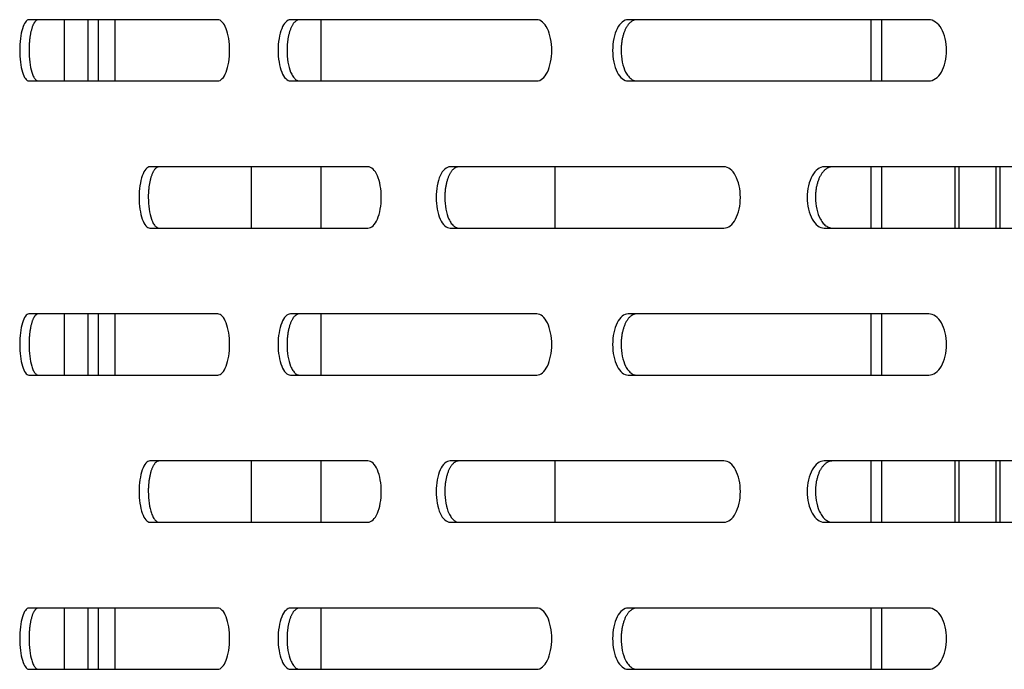
# Model space of a CAD drawing. Units: millimetres. Extents: x 0 to 8297, y 0 to 6768.
# Drawn here: x 703 to 783, y 1086 to 1139 of the extents above; entities that cross this region are included whole.
import ezdxf

# ---------------------------------------------------------------- set-up
doc = ezdxf.new("R2010")
doc.units = ezdxf.units.MM
for name, color, linetype in [('D__백업-190909_공통_', 7, 'Continuous'), ('D__백업-190909_수출_', 7, 'Continuous'), ('Default', 7, 'Continuous')]:
    doc.layers.add(name, color=color, linetype=linetype)

# ---------------------------------------------------------------- blocks, each defined once
blk = doc.blocks.new('SE7')
at = {"layer": 'D__백업-190909_공통_', "color": 7, "linetype": 'Continuous'}
for p, q in [((-6243.248, 969.567), (-6243.248, 974.567)), ((-6241.906, 974.567), (-6241.906, 969.567)), ((-6225.098, 974.567), (-6225.098, 969.567)), ((-6180.205, 974.567), (-6180.205, 969.567)), ((-6179.333, 974.567), (-6179.333, 969.567)), ((-6230.796, 962.567), (-6230.796, 957.567)), ((-6225.098, 962.567), (-6225.098, 957.567)), ((-6205.982, 957.567), (-6205.982, 962.567)), ((-6180.205, 962.567), (-6180.205, 957.567)), ((-6179.333, 962.567), (-6179.333, 957.567)), ((-6173.329, 957.567), (-6173.329, 962.567)), ((-6172.993, 957.567), (-6172.993, 962.567)), ((-6169.974, 957.567), (-6169.974, 962.567)), ((-6169.639, 957.567), (-6169.639, 962.567)), ((-6243.248, 945.567), (-6243.248, 950.567)), ((-6241.906, 950.567), (-6241.906, 945.567)), ((-6225.098, 950.567), (-6225.098, 945.567)), ((-6180.205, 950.567), (-6180.205, 945.567)), ((-6179.333, 950.567), (-6179.333, 945.567)), ((-6230.796, 938.567), (-6230.796, 933.567)), ((-6225.098, 938.567), (-6225.098, 933.567)), ((-6205.982, 933.567), (-6205.982, 938.567)), ((-6180.205, 938.567), (-6180.205, 933.567)), ((-6179.333, 938.567), (-6179.333, 933.567)), ((-6173.329, 933.567), (-6173.329, 938.567)), ((-6172.993, 933.567), (-6172.993, 938.567)), ((-6169.974, 933.567), (-6169.974, 938.567)), ((-6169.639, 933.567), (-6169.639, 938.567)), ((-6243.248, 921.567), (-6243.248, 926.567)), ((-6241.906, 926.567), (-6241.906, 921.567)), ((-6225.098, 926.567), (-6225.098, 921.567)), ((-6180.205, 926.567), (-6180.205, 921.567)), ((-6179.333, 926.567), (-6179.333, 921.567))]:
    blk.add_line(p, q, dxfattribs=at)
at = {"layer": 'D__백업-190909_수출_', "color": 7, "linetype": 'Continuous'}
for p, q in [((-6233.509, 974.567), (-6248.932, 974.567)), ((-6246.016, 969.567), (-6246.016, 974.567)), ((-6244.087, 969.567), (-6244.087, 974.567)), ((-6207.466, 974.567), (-6227.576, 974.567)), ((-6175.472, 974.567), (-6200.011, 974.567)), ((-6248.932, 969.567), (-6233.509, 969.567)), ((-6227.576, 969.567), (-6207.466, 969.567)), ((-6200.011, 969.567), (-6175.472, 969.567)), ((-6221.255, 962.567), (-6239.049, 962.567)), ((-6192.189, 962.567), (-6214.549, 962.567)), ((-6157.368, 962.567), (-6184.007, 962.567)), ((-6239.049, 957.567), (-6221.255, 957.567)), ((-6214.549, 957.567), (-6192.189, 957.567)), ((-6184.007, 957.567), (-6157.368, 957.567)), ((-6233.509, 950.567), (-6248.932, 950.567)), ((-6246.016, 945.567), (-6246.016, 950.567)), ((-6244.087, 945.567), (-6244.087, 950.567)), ((-6207.466, 950.567), (-6227.576, 950.567)), ((-6175.472, 950.567), (-6200.011, 950.567)), ((-6248.932, 945.567), (-6233.509, 945.567)), ((-6227.576, 945.567), (-6207.466, 945.567)), ((-6200.011, 945.567), (-6175.472, 945.567)), ((-6221.255, 938.567), (-6239.049, 938.567)), ((-6192.189, 938.567), (-6214.549, 938.567)), ((-6157.368, 938.567), (-6184.007, 938.567)), ((-6239.049, 933.567), (-6221.255, 933.567)), ((-6214.549, 933.567), (-6192.189, 933.567)), ((-6184.007, 933.567), (-6157.368, 933.567)), ((-6233.509, 926.567), (-6248.932, 926.567)), ((-6246.016, 921.567), (-6246.016, 926.567)), ((-6244.087, 921.567), (-6244.087, 926.567)), ((-6207.466, 926.567), (-6227.576, 926.567)), ((-6175.472, 926.567), (-6200.011, 926.567)), ((-6248.932, 921.567), (-6233.509, 921.567)), ((-6227.576, 921.567), (-6207.466, 921.567)), ((-6200.011, 921.567), (-6175.472, 921.567))]:
    blk.add_line(p, q, dxfattribs=at)
for points, knots in [([(-6248.932, 974.567), (-6249.13, 974.567), (-6249.325, 974.298), (-6249.602, 973.372), (-6249.683, 972.722), (-6249.683, 971.413), (-6249.602, 970.762), (-6249.325, 969.837), (-6249.13, 969.567), (-6248.932, 969.567)], [0, 0, 0, 0, 0.25, 0.25, 0.5, 0.5, 0.75, 0.75, 1, 1, 1, 1]), ([(-6248.169, 974.567), (-6248.184, 974.566), (-6248.215, 974.564), (-6248.26, 974.55), (-6248.305, 974.526), (-6248.35, 974.494), (-6248.393, 974.453), (-6248.436, 974.404), (-6248.478, 974.346), (-6248.519, 974.28), (-6248.558, 974.206), (-6248.597, 974.125), (-6248.633, 974.036), (-6248.668, 973.939), (-6248.701, 973.836), (-6248.732, 973.726), (-6248.76, 973.61), (-6248.787, 973.488), (-6248.811, 973.36), (-6248.833, 973.229), (-6248.853, 973.093), (-6248.87, 972.953), (-6248.885, 972.81), (-6248.897, 972.665), (-6248.907, 972.518), (-6248.914, 972.368), (-6248.918, 972.218), (-6248.922, 971.793), (-6248.879, 971.087), (-6248.753, 970.449), (-6248.639, 970.109), (-6248.57, 969.947), (-6248.496, 969.812), (-6248.418, 969.705), (-6248.337, 969.627), (-6248.254, 969.577), (-6248.197, 969.57), (-6248.169, 969.567)], [0, 0, 0, 0, 0.019262, 0.038517, 0.057772, 0.077029, 0.096291, 0.115557, 0.134823, 0.154089, 0.173352, 0.192611, 0.211867, 0.231125, 0.25039, 0.269655, 0.288913, 0.308171, 0.327433, 0.346699, 0.365968, 0.385239, 0.404509, 0.423776, 0.443038, 0.462298, 0.481559, 0.500827, 0.62527, 0.749704, 0.785461, 0.821211, 0.856973, 0.892741, 0.928501, 0.964247, 1, 1, 1, 1]), ([(-6233.509, 969.567), (-6233.259, 969.567), (-6233.009, 969.837), (-6232.652, 970.762), (-6232.548, 971.413), (-6232.548, 972.722), (-6232.652, 973.372), (-6233.009, 974.298), (-6233.259, 974.567), (-6233.509, 974.567)], [0, 0, 0, 0, 0.25, 0.25, 0.5, 0.5, 0.75, 0.75, 1, 1, 1, 1]), ([(-6227.576, 974.567), (-6227.844, 974.567), (-6228.108, 974.298), (-6228.483, 973.372), (-6228.592, 972.722), (-6228.592, 971.413), (-6228.483, 970.762), (-6228.108, 969.837), (-6227.844, 969.567), (-6227.576, 969.567)], [0, 0, 0, 0, 0.25, 0.25, 0.5, 0.5, 0.75, 0.75, 1, 1, 1, 1]), ([(-6226.846, 974.567), (-6226.866, 974.566), (-6226.907, 974.564), (-6226.969, 974.55), (-6227.029, 974.526), (-6227.089, 974.494), (-6227.149, 974.453), (-6227.207, 974.404), (-6227.263, 974.346), (-6227.319, 974.28), (-6227.372, 974.206), (-6227.424, 974.125), (-6227.473, 974.036), (-6227.52, 973.939), (-6227.565, 973.836), (-6227.607, 973.726), (-6227.646, 973.61), (-6227.682, 973.488), (-6227.714, 973.36), (-6227.744, 973.229), (-6227.771, 973.093), (-6227.794, 972.953), (-6227.814, 972.81), (-6227.831, 972.665), (-6227.844, 972.518), (-6227.853, 972.368), (-6227.859, 972.218), (-6227.864, 971.793), (-6227.806, 971.087), (-6227.636, 970.449), (-6227.481, 970.109), (-6227.388, 969.947), (-6227.288, 969.812), (-6227.182, 969.705), (-6227.073, 969.627), (-6226.96, 969.577), (-6226.884, 969.57), (-6226.846, 969.567)], [0, 0, 0, 0, 0.019262, 0.038517, 0.057772, 0.077029, 0.096291, 0.115557, 0.134823, 0.154089, 0.173352, 0.192611, 0.211867, 0.231125, 0.25039, 0.269655, 0.288913, 0.308171, 0.327433, 0.346699, 0.365968, 0.385239, 0.404509, 0.423776, 0.443038, 0.462298, 0.481559, 0.500827, 0.62527, 0.749704, 0.785461, 0.821211, 0.856973, 0.892741, 0.928501, 0.964247, 1, 1, 1, 1]), ([(-6207.466, 969.567), (-6207.149, 969.567), (-6206.833, 969.837), (-6206.381, 970.762), (-6206.249, 971.413), (-6206.249, 972.722), (-6206.381, 973.372), (-6206.833, 974.298), (-6207.149, 974.567), (-6207.466, 974.567)], [0, 0, 0, 0, 0.25, 0.25, 0.5, 0.5, 0.75, 0.75, 1, 1, 1, 1]), ([(-6200.011, 974.567), (-6200.344, 974.567), (-6200.674, 974.298), (-6201.143, 973.372), (-6201.279, 972.722), (-6201.279, 971.413), (-6201.143, 970.762), (-6200.674, 969.837), (-6200.344, 969.567), (-6200.011, 969.567)], [0, 0, 0, 0, 0.25, 0.25, 0.5, 0.5, 0.75, 0.75, 1, 1, 1, 1]), ([(-6199.322, 974.567), (-6199.348, 974.566), (-6199.399, 974.564), (-6199.475, 974.55), (-6199.551, 974.526), (-6199.626, 974.494), (-6199.7, 974.453), (-6199.772, 974.404), (-6199.843, 974.346), (-6199.912, 974.28), (-6199.979, 974.206), (-6200.043, 974.125), (-6200.105, 974.036), (-6200.163, 973.939), (-6200.219, 973.836), (-6200.271, 973.726), (-6200.32, 973.61), (-6200.365, 973.488), (-6200.406, 973.36), (-6200.444, 973.229), (-6200.477, 973.093), (-6200.506, 972.953), (-6200.531, 972.81), (-6200.552, 972.665), (-6200.568, 972.518), (-6200.58, 972.368), (-6200.587, 972.218), (-6200.594, 971.793), (-6200.521, 971.087), (-6200.308, 970.449), (-6200.114, 970.109), (-6199.998, 969.947), (-6199.873, 969.812), (-6199.742, 969.705), (-6199.605, 969.627), (-6199.465, 969.577), (-6199.37, 969.57), (-6199.322, 969.567)], [0, 0, 0, 0, 0.019262, 0.038517, 0.057772, 0.077029, 0.096291, 0.115557, 0.134823, 0.154089, 0.173352, 0.192611, 0.211867, 0.231125, 0.25039, 0.269655, 0.288913, 0.308171, 0.327433, 0.346699, 0.365968, 0.385239, 0.404509, 0.423776, 0.443038, 0.462298, 0.481559, 0.500827, 0.62527, 0.749704, 0.785461, 0.821211, 0.856973, 0.892741, 0.928501, 0.964247, 1, 1, 1, 1]), ([(-6175.472, 969.567), (-6175.092, 969.567), (-6174.713, 969.837), (-6174.173, 970.762), (-6174.015, 971.413), (-6174.015, 972.722), (-6174.173, 973.372), (-6174.713, 974.298), (-6175.092, 974.567), (-6175.472, 974.567)], [0, 0, 0, 0, 0.25, 0.25, 0.5, 0.5, 0.75, 0.75, 1, 1, 1, 1]), ([(-6239.049, 962.567), (-6239.282, 962.567), (-6239.513, 962.298), (-6239.839, 961.372), (-6239.934, 960.722), (-6239.934, 959.413), (-6239.839, 958.762), (-6239.513, 957.837), (-6239.282, 957.567), (-6239.049, 957.567)], [0, 0, 0, 0, 0.25, 0.25, 0.5, 0.5, 0.75, 0.75, 1, 1, 1, 1]), ([(-6238.302, 962.567), (-6238.319, 962.566), (-6238.355, 962.564), (-6238.409, 962.55), (-6238.462, 962.526), (-6238.514, 962.494), (-6238.565, 962.453), (-6238.616, 962.404), (-6238.665, 962.346), (-6238.713, 962.28), (-6238.76, 962.206), (-6238.805, 962.125), (-6238.848, 962.036), (-6238.889, 961.939), (-6238.928, 961.836), (-6238.964, 961.726), (-6238.998, 961.61), (-6239.029, 961.488), (-6239.058, 961.36), (-6239.084, 961.229), (-6239.107, 961.093), (-6239.128, 960.953), (-6239.145, 960.81), (-6239.159, 960.665), (-6239.171, 960.518), (-6239.179, 960.368), (-6239.184, 960.218), (-6239.189, 959.793), (-6239.138, 959.087), (-6238.99, 958.449), (-6238.855, 958.109), (-6238.774, 957.947), (-6238.687, 957.812), (-6238.595, 957.705), (-6238.499, 957.627), (-6238.401, 957.577), (-6238.335, 957.57), (-6238.302, 957.567)], [0, 0, 0, 0, 0.019262, 0.038517, 0.057772, 0.077029, 0.096291, 0.115557, 0.134823, 0.154089, 0.173352, 0.192611, 0.211867, 0.231125, 0.25039, 0.269655, 0.288913, 0.308171, 0.327433, 0.346699, 0.365968, 0.385239, 0.404509, 0.423776, 0.443038, 0.462298, 0.481559, 0.500827, 0.62527, 0.749704, 0.785461, 0.821211, 0.856973, 0.892741, 0.928501, 0.964247, 1, 1, 1, 1]), ([(-6221.255, 957.567), (-6220.97, 957.567), (-6220.687, 957.837), (-6220.282, 958.762), (-6220.164, 959.413), (-6220.164, 960.722), (-6220.282, 961.372), (-6220.687, 962.298), (-6220.97, 962.567), (-6221.255, 962.567)], [0, 0, 0, 0, 0.25, 0.25, 0.5, 0.5, 0.75, 0.75, 1, 1, 1, 1]), ([(-6214.549, 962.567), (-6214.85, 962.567), (-6215.148, 962.298), (-6215.571, 961.372), (-6215.693, 960.722), (-6215.693, 959.413), (-6215.571, 958.762), (-6215.148, 957.837), (-6214.85, 957.567), (-6214.549, 957.567)], [0, 0, 0, 0, 0.25, 0.25, 0.5, 0.5, 0.75, 0.75, 1, 1, 1, 1]), ([(-6213.839, 962.567), (-6213.862, 962.566), (-6213.908, 962.564), (-6213.977, 962.55), (-6214.045, 962.526), (-6214.113, 962.494), (-6214.18, 962.453), (-6214.245, 962.404), (-6214.309, 962.346), (-6214.371, 962.28), (-6214.431, 962.206), (-6214.489, 962.125), (-6214.545, 962.036), (-6214.598, 961.939), (-6214.648, 961.836), (-6214.695, 961.726), (-6214.739, 961.61), (-6214.78, 961.488), (-6214.817, 961.36), (-6214.85, 961.229), (-6214.88, 961.093), (-6214.907, 960.953), (-6214.929, 960.81), (-6214.948, 960.665), (-6214.962, 960.518), (-6214.973, 960.368), (-6214.979, 960.218), (-6214.986, 959.793), (-6214.92, 959.087), (-6214.728, 958.449), (-6214.554, 958.109), (-6214.449, 957.947), (-6214.336, 957.812), (-6214.218, 957.705), (-6214.094, 957.627), (-6213.967, 957.577), (-6213.882, 957.57), (-6213.839, 957.567)], [0, 0, 0, 0, 0.019262, 0.038517, 0.057772, 0.077029, 0.096291, 0.115557, 0.134823, 0.154089, 0.173352, 0.192611, 0.211867, 0.231125, 0.25039, 0.269655, 0.288913, 0.308171, 0.327433, 0.346699, 0.365968, 0.385239, 0.404509, 0.423776, 0.443038, 0.462298, 0.481559, 0.500827, 0.62527, 0.749704, 0.785461, 0.821211, 0.856973, 0.892741, 0.928501, 0.964247, 1, 1, 1, 1]), ([(-6192.189, 957.567), (-6191.84, 957.567), (-6191.492, 957.837), (-6190.995, 958.762), (-6190.85, 959.413), (-6190.85, 960.722), (-6190.995, 961.372), (-6191.492, 962.298), (-6191.84, 962.567), (-6192.189, 962.567)], [0, 0, 0, 0, 0.25, 0.25, 0.5, 0.5, 0.75, 0.75, 1, 1, 1, 1]), ([(-6184.007, 962.567), (-6184.372, 962.567), (-6184.733, 962.298), (-6185.247, 961.372), (-6185.396, 960.722), (-6185.396, 959.413), (-6185.247, 958.762), (-6184.733, 957.837), (-6184.372, 957.567), (-6184.007, 957.567)], [0, 0, 0, 0, 0.25, 0.25, 0.5, 0.5, 0.75, 0.75, 1, 1, 1, 1]), ([(-6183.343, 962.567), (-6183.371, 962.566), (-6183.427, 962.564), (-6183.51, 962.55), (-6183.593, 962.526), (-6183.675, 962.494), (-6183.756, 962.453), (-6183.835, 962.404), (-6183.913, 962.346), (-6183.988, 962.28), (-6184.061, 962.206), (-6184.132, 962.125), (-6184.199, 962.036), (-6184.264, 961.939), (-6184.325, 961.836), (-6184.382, 961.726), (-6184.435, 961.61), (-6184.484, 961.488), (-6184.529, 961.36), (-6184.57, 961.229), (-6184.607, 961.093), (-6184.639, 960.953), (-6184.666, 960.81), (-6184.689, 960.665), (-6184.706, 960.518), (-6184.719, 960.368), (-6184.727, 960.218), (-6184.735, 959.793), (-6184.655, 959.087), (-6184.422, 958.449), (-6184.21, 958.109), (-6184.083, 957.947), (-6183.946, 957.812), (-6183.802, 957.705), (-6183.652, 957.627), (-6183.499, 957.577), (-6183.395, 957.57), (-6183.343, 957.567)], [0, 0, 0, 0, 0.019262, 0.038517, 0.057772, 0.077029, 0.096291, 0.115557, 0.134823, 0.154089, 0.173352, 0.192611, 0.211867, 0.231125, 0.25039, 0.269655, 0.288913, 0.308171, 0.327433, 0.346699, 0.365968, 0.385239, 0.404509, 0.423776, 0.443038, 0.462298, 0.481559, 0.500827, 0.62527, 0.749704, 0.785461, 0.821211, 0.856973, 0.892741, 0.928501, 0.964247, 1, 1, 1, 1]), ([(-6248.932, 950.567), (-6249.13, 950.567), (-6249.325, 950.298), (-6249.602, 949.372), (-6249.683, 948.722), (-6249.683, 947.413), (-6249.602, 946.762), (-6249.325, 945.837), (-6249.13, 945.567), (-6248.932, 945.567)], [0, 0, 0, 0, 0.25, 0.25, 0.5, 0.5, 0.75, 0.75, 1, 1, 1, 1]), ([(-6248.169, 950.567), (-6248.184, 950.566), (-6248.215, 950.564), (-6248.26, 950.55), (-6248.305, 950.526), (-6248.35, 950.494), (-6248.393, 950.453), (-6248.436, 950.404), (-6248.478, 950.346), (-6248.519, 950.28), (-6248.558, 950.206), (-6248.597, 950.125), (-6248.633, 950.036), (-6248.668, 949.939), (-6248.701, 949.836), (-6248.732, 949.726), (-6248.76, 949.61), (-6248.787, 949.488), (-6248.811, 949.36), (-6248.833, 949.229), (-6248.853, 949.093), (-6248.87, 948.953), (-6248.885, 948.81), (-6248.897, 948.665), (-6248.907, 948.518), (-6248.914, 948.368), (-6248.918, 948.218), (-6248.922, 947.793), (-6248.879, 947.087), (-6248.753, 946.449), (-6248.639, 946.109), (-6248.57, 945.947), (-6248.496, 945.812), (-6248.418, 945.705), (-6248.337, 945.627), (-6248.254, 945.577), (-6248.197, 945.57), (-6248.169, 945.567)], [0, 0, 0, 0, 0.019262, 0.038517, 0.057772, 0.077029, 0.096291, 0.115557, 0.134823, 0.154089, 0.173352, 0.192611, 0.211867, 0.231125, 0.25039, 0.269655, 0.288913, 0.308171, 0.327433, 0.346699, 0.365968, 0.385239, 0.404509, 0.423776, 0.443038, 0.462298, 0.481559, 0.500827, 0.62527, 0.749704, 0.785461, 0.821211, 0.856973, 0.892741, 0.928501, 0.964247, 1, 1, 1, 1]), ([(-6233.509, 945.567), (-6233.259, 945.567), (-6233.009, 945.837), (-6232.652, 946.762), (-6232.548, 947.413), (-6232.548, 948.722), (-6232.652, 949.372), (-6233.009, 950.298), (-6233.259, 950.567), (-6233.509, 950.567)], [0, 0, 0, 0, 0.25, 0.25, 0.5, 0.5, 0.75, 0.75, 1, 1, 1, 1]), ([(-6227.576, 950.567), (-6227.844, 950.567), (-6228.108, 950.298), (-6228.483, 949.372), (-6228.592, 948.722), (-6228.592, 947.413), (-6228.483, 946.762), (-6228.108, 945.837), (-6227.844, 945.567), (-6227.576, 945.567)], [0, 0, 0, 0, 0.25, 0.25, 0.5, 0.5, 0.75, 0.75, 1, 1, 1, 1]), ([(-6226.846, 950.567), (-6226.866, 950.566), (-6226.907, 950.564), (-6226.969, 950.55), (-6227.029, 950.526), (-6227.089, 950.494), (-6227.149, 950.453), (-6227.207, 950.404), (-6227.263, 950.346), (-6227.319, 950.28), (-6227.372, 950.206), (-6227.424, 950.125), (-6227.473, 950.036), (-6227.52, 949.939), (-6227.565, 949.836), (-6227.607, 949.726), (-6227.646, 949.61), (-6227.682, 949.488), (-6227.714, 949.36), (-6227.744, 949.229), (-6227.771, 949.093), (-6227.794, 948.953), (-6227.814, 948.81), (-6227.831, 948.665), (-6227.844, 948.518), (-6227.853, 948.368), (-6227.859, 948.218), (-6227.864, 947.793), (-6227.806, 947.087), (-6227.636, 946.449), (-6227.481, 946.109), (-6227.388, 945.947), (-6227.288, 945.812), (-6227.182, 945.705), (-6227.073, 945.627), (-6226.96, 945.577), (-6226.884, 945.57), (-6226.846, 945.567)], [0, 0, 0, 0, 0.019262, 0.038517, 0.057772, 0.077029, 0.096291, 0.115557, 0.134823, 0.154089, 0.173352, 0.192611, 0.211867, 0.231125, 0.25039, 0.269655, 0.288913, 0.308171, 0.327433, 0.346699, 0.365968, 0.385239, 0.404509, 0.423776, 0.443038, 0.462298, 0.481559, 0.500827, 0.62527, 0.749704, 0.785461, 0.821211, 0.856973, 0.892741, 0.928501, 0.964247, 1, 1, 1, 1]), ([(-6207.466, 945.567), (-6207.149, 945.567), (-6206.833, 945.837), (-6206.381, 946.762), (-6206.249, 947.413), (-6206.249, 948.722), (-6206.381, 949.372), (-6206.833, 950.298), (-6207.149, 950.567), (-6207.466, 950.567)], [0, 0, 0, 0, 0.25, 0.25, 0.5, 0.5, 0.75, 0.75, 1, 1, 1, 1]), ([(-6200.011, 950.567), (-6200.344, 950.567), (-6200.674, 950.298), (-6201.143, 949.372), (-6201.279, 948.722), (-6201.279, 947.413), (-6201.143, 946.762), (-6200.674, 945.837), (-6200.344, 945.567), (-6200.011, 945.567)], [0, 0, 0, 0, 0.25, 0.25, 0.5, 0.5, 0.75, 0.75, 1, 1, 1, 1]), ([(-6199.322, 950.567), (-6199.348, 950.566), (-6199.399, 950.564), (-6199.475, 950.55), (-6199.551, 950.526), (-6199.626, 950.494), (-6199.7, 950.453), (-6199.772, 950.404), (-6199.843, 950.346), (-6199.912, 950.28), (-6199.979, 950.206), (-6200.043, 950.125), (-6200.105, 950.036), (-6200.163, 949.939), (-6200.219, 949.836), (-6200.271, 949.726), (-6200.32, 949.61), (-6200.365, 949.488), (-6200.406, 949.36), (-6200.444, 949.229), (-6200.477, 949.093), (-6200.506, 948.953), (-6200.531, 948.81), (-6200.552, 948.665), (-6200.568, 948.518), (-6200.58, 948.368), (-6200.587, 948.218), (-6200.594, 947.793), (-6200.521, 947.087), (-6200.308, 946.449), (-6200.114, 946.109), (-6199.998, 945.947), (-6199.873, 945.812), (-6199.742, 945.705), (-6199.605, 945.627), (-6199.465, 945.577), (-6199.37, 945.57), (-6199.322, 945.567)], [0, 0, 0, 0, 0.019262, 0.038517, 0.057772, 0.077029, 0.096291, 0.115557, 0.134823, 0.154089, 0.173352, 0.192611, 0.211867, 0.231125, 0.25039, 0.269655, 0.288913, 0.308171, 0.327433, 0.346699, 0.365968, 0.385239, 0.404509, 0.423776, 0.443038, 0.462298, 0.481559, 0.500827, 0.62527, 0.749704, 0.785461, 0.821211, 0.856973, 0.892741, 0.928501, 0.964247, 1, 1, 1, 1]), ([(-6175.472, 945.567), (-6175.092, 945.567), (-6174.713, 945.837), (-6174.173, 946.762), (-6174.015, 947.413), (-6174.015, 948.722), (-6174.173, 949.372), (-6174.713, 950.298), (-6175.092, 950.567), (-6175.472, 950.567)], [0, 0, 0, 0, 0.25, 0.25, 0.5, 0.5, 0.75, 0.75, 1, 1, 1, 1]), ([(-6239.049, 938.567), (-6239.282, 938.567), (-6239.513, 938.298), (-6239.839, 937.372), (-6239.934, 936.722), (-6239.934, 935.413), (-6239.839, 934.762), (-6239.513, 933.837), (-6239.282, 933.567), (-6239.049, 933.567)], [0, 0, 0, 0, 0.25, 0.25, 0.5, 0.5, 0.75, 0.75, 1, 1, 1, 1]), ([(-6238.302, 938.567), (-6238.319, 938.566), (-6238.355, 938.564), (-6238.409, 938.55), (-6238.462, 938.526), (-6238.514, 938.494), (-6238.565, 938.453), (-6238.616, 938.404), (-6238.665, 938.346), (-6238.713, 938.28), (-6238.76, 938.206), (-6238.805, 938.125), (-6238.848, 938.036), (-6238.889, 937.939), (-6238.928, 937.836), (-6238.964, 937.726), (-6238.998, 937.61), (-6239.029, 937.488), (-6239.058, 937.36), (-6239.084, 937.229), (-6239.107, 937.093), (-6239.128, 936.953), (-6239.145, 936.81), (-6239.159, 936.665), (-6239.171, 936.518), (-6239.179, 936.368), (-6239.184, 936.218), (-6239.189, 935.793), (-6239.138, 935.087), (-6238.99, 934.449), (-6238.855, 934.109), (-6238.774, 933.947), (-6238.687, 933.812), (-6238.595, 933.705), (-6238.499, 933.627), (-6238.401, 933.577), (-6238.335, 933.57), (-6238.302, 933.567)], [0, 0, 0, 0, 0.019262, 0.038517, 0.057772, 0.077029, 0.096291, 0.115557, 0.134823, 0.154089, 0.173352, 0.192611, 0.211867, 0.231125, 0.25039, 0.269655, 0.288913, 0.308171, 0.327433, 0.346699, 0.365968, 0.385239, 0.404509, 0.423776, 0.443038, 0.462298, 0.481559, 0.500827, 0.62527, 0.749704, 0.785461, 0.821211, 0.856973, 0.892741, 0.928501, 0.964247, 1, 1, 1, 1]), ([(-6221.255, 933.567), (-6220.97, 933.567), (-6220.687, 933.837), (-6220.282, 934.762), (-6220.164, 935.413), (-6220.164, 936.722), (-6220.282, 937.372), (-6220.687, 938.298), (-6220.97, 938.567), (-6221.255, 938.567)], [0, 0, 0, 0, 0.25, 0.25, 0.5, 0.5, 0.75, 0.75, 1, 1, 1, 1]), ([(-6214.549, 938.567), (-6214.85, 938.567), (-6215.148, 938.298), (-6215.571, 937.372), (-6215.693, 936.722), (-6215.693, 935.413), (-6215.571, 934.762), (-6215.148, 933.837), (-6214.85, 933.567), (-6214.549, 933.567)], [0, 0, 0, 0, 0.25, 0.25, 0.5, 0.5, 0.75, 0.75, 1, 1, 1, 1]), ([(-6213.839, 938.567), (-6213.862, 938.566), (-6213.908, 938.564), (-6213.977, 938.55), (-6214.045, 938.526), (-6214.113, 938.494), (-6214.18, 938.453), (-6214.245, 938.404), (-6214.309, 938.346), (-6214.371, 938.28), (-6214.431, 938.206), (-6214.489, 938.125), (-6214.545, 938.036), (-6214.598, 937.939), (-6214.648, 937.836), (-6214.695, 937.726), (-6214.739, 937.61), (-6214.78, 937.488), (-6214.817, 937.36), (-6214.85, 937.229), (-6214.88, 937.093), (-6214.907, 936.953), (-6214.929, 936.81), (-6214.948, 936.665), (-6214.962, 936.518), (-6214.973, 936.368), (-6214.979, 936.218), (-6214.986, 935.793), (-6214.92, 935.087), (-6214.728, 934.449), (-6214.554, 934.109), (-6214.449, 933.947), (-6214.336, 933.812), (-6214.218, 933.705), (-6214.094, 933.627), (-6213.967, 933.577), (-6213.882, 933.57), (-6213.839, 933.567)], [0, 0, 0, 0, 0.019262, 0.038517, 0.057772, 0.077029, 0.096291, 0.115557, 0.134823, 0.154089, 0.173352, 0.192611, 0.211867, 0.231125, 0.25039, 0.269655, 0.288913, 0.308171, 0.327433, 0.346699, 0.365968, 0.385239, 0.404509, 0.423776, 0.443038, 0.462298, 0.481559, 0.500827, 0.62527, 0.749704, 0.785461, 0.821211, 0.856973, 0.892741, 0.928501, 0.964247, 1, 1, 1, 1]), ([(-6192.189, 933.567), (-6191.84, 933.567), (-6191.492, 933.837), (-6190.995, 934.762), (-6190.85, 935.413), (-6190.85, 936.722), (-6190.995, 937.372), (-6191.492, 938.298), (-6191.84, 938.567), (-6192.189, 938.567)], [0, 0, 0, 0, 0.25, 0.25, 0.5, 0.5, 0.75, 0.75, 1, 1, 1, 1]), ([(-6184.007, 938.567), (-6184.372, 938.567), (-6184.733, 938.298), (-6185.247, 937.372), (-6185.396, 936.722), (-6185.396, 935.413), (-6185.247, 934.762), (-6184.733, 933.837), (-6184.372, 933.567), (-6184.007, 933.567)], [0, 0, 0, 0, 0.25, 0.25, 0.5, 0.5, 0.75, 0.75, 1, 1, 1, 1]), ([(-6183.343, 938.567), (-6183.371, 938.566), (-6183.427, 938.564), (-6183.51, 938.55), (-6183.593, 938.526), (-6183.675, 938.494), (-6183.756, 938.453), (-6183.835, 938.404), (-6183.913, 938.346), (-6183.988, 938.28), (-6184.061, 938.206), (-6184.132, 938.125), (-6184.199, 938.036), (-6184.264, 937.939), (-6184.325, 937.836), (-6184.382, 937.726), (-6184.435, 937.61), (-6184.484, 937.488), (-6184.529, 937.36), (-6184.57, 937.229), (-6184.607, 937.093), (-6184.639, 936.953), (-6184.666, 936.81), (-6184.689, 936.665), (-6184.706, 936.518), (-6184.719, 936.368), (-6184.727, 936.218), (-6184.735, 935.793), (-6184.655, 935.087), (-6184.422, 934.449), (-6184.21, 934.109), (-6184.083, 933.947), (-6183.946, 933.812), (-6183.802, 933.705), (-6183.652, 933.627), (-6183.499, 933.577), (-6183.395, 933.57), (-6183.343, 933.567)], [0, 0, 0, 0, 0.019262, 0.038517, 0.057772, 0.077029, 0.096291, 0.115557, 0.134823, 0.154089, 0.173352, 0.192611, 0.211867, 0.231125, 0.25039, 0.269655, 0.288913, 0.308171, 0.327433, 0.346699, 0.365968, 0.385239, 0.404509, 0.423776, 0.443038, 0.462298, 0.481559, 0.500827, 0.62527, 0.749704, 0.785461, 0.821211, 0.856973, 0.892741, 0.928501, 0.964247, 1, 1, 1, 1]), ([(-6248.932, 926.567), (-6249.13, 926.567), (-6249.325, 926.298), (-6249.602, 925.372), (-6249.683, 924.722), (-6249.683, 923.413), (-6249.602, 922.762), (-6249.325, 921.837), (-6249.13, 921.567), (-6248.932, 921.567)], [0, 0, 0, 0, 0.25, 0.25, 0.5, 0.5, 0.75, 0.75, 1, 1, 1, 1]), ([(-6248.169, 926.567), (-6248.184, 926.566), (-6248.215, 926.564), (-6248.26, 926.55), (-6248.305, 926.526), (-6248.35, 926.494), (-6248.393, 926.453), (-6248.436, 926.404), (-6248.478, 926.346), (-6248.519, 926.28), (-6248.558, 926.206), (-6248.597, 926.125), (-6248.633, 926.036), (-6248.668, 925.939), (-6248.701, 925.836), (-6248.732, 925.726), (-6248.76, 925.61), (-6248.787, 925.488), (-6248.811, 925.36), (-6248.833, 925.229), (-6248.853, 925.093), (-6248.87, 924.953), (-6248.885, 924.81), (-6248.897, 924.665), (-6248.907, 924.518), (-6248.914, 924.368), (-6248.918, 924.218), (-6248.922, 923.793), (-6248.879, 923.087), (-6248.753, 922.449), (-6248.639, 922.109), (-6248.57, 921.947), (-6248.496, 921.812), (-6248.418, 921.705), (-6248.337, 921.627), (-6248.254, 921.577), (-6248.197, 921.57), (-6248.169, 921.567)], [0, 0, 0, 0, 0.019262, 0.038517, 0.057772, 0.077029, 0.096291, 0.115557, 0.134823, 0.154089, 0.173352, 0.192611, 0.211867, 0.231125, 0.25039, 0.269655, 0.288913, 0.308171, 0.327433, 0.346699, 0.365968, 0.385239, 0.404509, 0.423776, 0.443038, 0.462298, 0.481559, 0.500827, 0.62527, 0.749704, 0.785461, 0.821211, 0.856973, 0.892741, 0.928501, 0.964247, 1, 1, 1, 1]), ([(-6233.509, 921.567), (-6233.259, 921.567), (-6233.009, 921.837), (-6232.652, 922.762), (-6232.548, 923.413), (-6232.548, 924.722), (-6232.652, 925.372), (-6233.009, 926.298), (-6233.259, 926.567), (-6233.509, 926.567)], [0, 0, 0, 0, 0.25, 0.25, 0.5, 0.5, 0.75, 0.75, 1, 1, 1, 1]), ([(-6227.576, 926.567), (-6227.844, 926.567), (-6228.108, 926.298), (-6228.483, 925.372), (-6228.592, 924.722), (-6228.592, 923.413), (-6228.483, 922.762), (-6228.108, 921.837), (-6227.844, 921.567), (-6227.576, 921.567)], [0, 0, 0, 0, 0.25, 0.25, 0.5, 0.5, 0.75, 0.75, 1, 1, 1, 1]), ([(-6226.846, 926.567), (-6226.866, 926.566), (-6226.907, 926.564), (-6226.969, 926.55), (-6227.029, 926.526), (-6227.089, 926.494), (-6227.149, 926.453), (-6227.207, 926.404), (-6227.263, 926.346), (-6227.319, 926.28), (-6227.372, 926.206), (-6227.424, 926.125), (-6227.473, 926.036), (-6227.52, 925.939), (-6227.565, 925.836), (-6227.607, 925.726), (-6227.646, 925.61), (-6227.682, 925.488), (-6227.714, 925.36), (-6227.744, 925.229), (-6227.771, 925.093), (-6227.794, 924.953), (-6227.814, 924.81), (-6227.831, 924.665), (-6227.844, 924.518), (-6227.853, 924.368), (-6227.859, 924.218), (-6227.864, 923.793), (-6227.806, 923.087), (-6227.636, 922.449), (-6227.481, 922.109), (-6227.388, 921.947), (-6227.288, 921.812), (-6227.182, 921.705), (-6227.073, 921.627), (-6226.96, 921.577), (-6226.884, 921.57), (-6226.846, 921.567)], [0, 0, 0, 0, 0.019262, 0.038517, 0.057772, 0.077029, 0.096291, 0.115557, 0.134823, 0.154089, 0.173352, 0.192611, 0.211867, 0.231125, 0.25039, 0.269655, 0.288913, 0.308171, 0.327433, 0.346699, 0.365968, 0.385239, 0.404509, 0.423776, 0.443038, 0.462298, 0.481559, 0.500827, 0.62527, 0.749704, 0.785461, 0.821211, 0.856973, 0.892741, 0.928501, 0.964247, 1, 1, 1, 1]), ([(-6207.466, 921.567), (-6207.149, 921.567), (-6206.833, 921.837), (-6206.381, 922.762), (-6206.249, 923.413), (-6206.249, 924.722), (-6206.381, 925.372), (-6206.833, 926.298), (-6207.149, 926.567), (-6207.466, 926.567)], [0, 0, 0, 0, 0.25, 0.25, 0.5, 0.5, 0.75, 0.75, 1, 1, 1, 1]), ([(-6200.011, 926.567), (-6200.344, 926.567), (-6200.674, 926.298), (-6201.143, 925.372), (-6201.279, 924.722), (-6201.279, 923.413), (-6201.143, 922.762), (-6200.674, 921.837), (-6200.344, 921.567), (-6200.011, 921.567)], [0, 0, 0, 0, 0.25, 0.25, 0.5, 0.5, 0.75, 0.75, 1, 1, 1, 1]), ([(-6199.322, 926.567), (-6199.348, 926.566), (-6199.399, 926.564), (-6199.475, 926.55), (-6199.551, 926.526), (-6199.626, 926.494), (-6199.7, 926.453), (-6199.772, 926.404), (-6199.843, 926.346), (-6199.912, 926.28), (-6199.979, 926.206), (-6200.043, 926.125), (-6200.105, 926.036), (-6200.163, 925.939), (-6200.219, 925.836), (-6200.271, 925.726), (-6200.32, 925.61), (-6200.365, 925.488), (-6200.406, 925.36), (-6200.444, 925.229), (-6200.477, 925.093), (-6200.506, 924.953), (-6200.531, 924.81), (-6200.552, 924.665), (-6200.568, 924.518), (-6200.58, 924.368), (-6200.587, 924.218), (-6200.594, 923.793), (-6200.521, 923.087), (-6200.308, 922.449), (-6200.114, 922.109), (-6199.998, 921.947), (-6199.873, 921.812), (-6199.742, 921.705), (-6199.605, 921.627), (-6199.465, 921.577), (-6199.37, 921.57), (-6199.322, 921.567)], [0, 0, 0, 0, 0.019262, 0.038517, 0.057772, 0.077029, 0.096291, 0.115557, 0.134823, 0.154089, 0.173352, 0.192611, 0.211867, 0.231125, 0.25039, 0.269655, 0.288913, 0.308171, 0.327433, 0.346699, 0.365968, 0.385239, 0.404509, 0.423776, 0.443038, 0.462298, 0.481559, 0.500827, 0.62527, 0.749704, 0.785461, 0.821211, 0.856973, 0.892741, 0.928501, 0.964247, 1, 1, 1, 1]), ([(-6175.472, 921.567), (-6175.092, 921.567), (-6174.713, 921.837), (-6174.173, 922.762), (-6174.015, 923.413), (-6174.015, 924.722), (-6174.173, 925.372), (-6174.713, 926.298), (-6175.092, 926.567), (-6175.472, 926.567)], [0, 0, 0, 0, 0.25, 0.25, 0.5, 0.5, 0.75, 0.75, 1, 1, 1, 1])]:
    blk.add_open_spline(points, degree=3, knots=knots, dxfattribs=at)

msp = doc.modelspace()

# ---------------------------------------------------------------- block references
at = {"layer": 'Default'}
msp.add_blockref('SE7', (6952.263, 164.876), dxfattribs=at)

doc.saveas('drawing.dxf')
